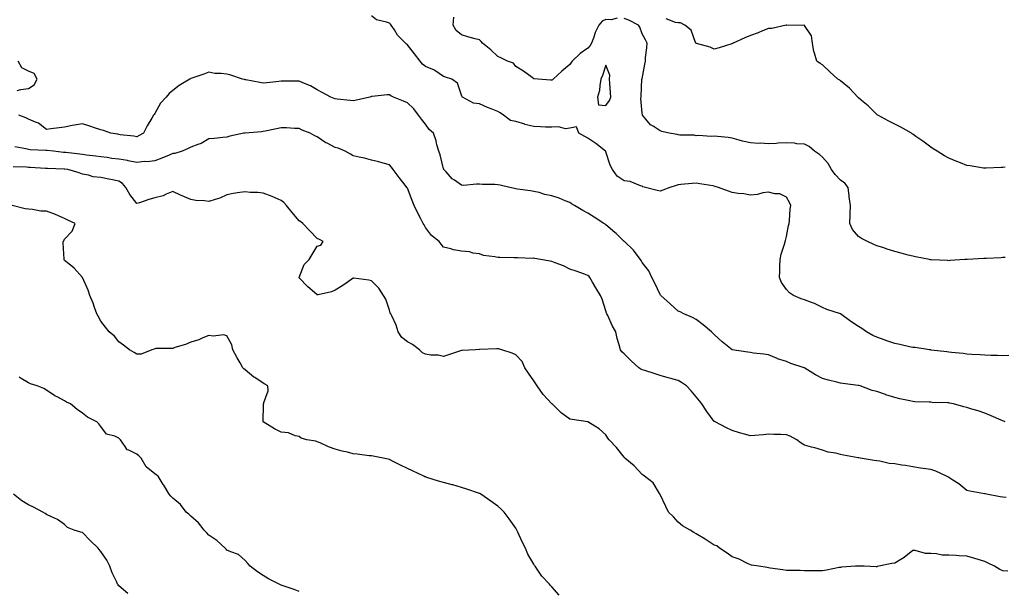
# Model space of a CAD drawing. Units: inches. Extents: x 881363 to 884003, y 7284698 to 7287338.
# Drawn here: x 881983 to 882529, y 7285129 to 7285445 of the extents above; entities that cross this region are included whole.
import ezdxf

# ---------------------------------------------------------------- set-up
doc = ezdxf.new("R2010")
doc.units = ezdxf.units.IN
doc.header["$MEASUREMENT"] = 0
doc.layers.add('Contour_88137284', color=7, linetype='Continuous', true_color=0x0fe5ac)

msp = doc.modelspace()

# ---------------------------------------------------------------- linework, layer by layer
at = {"layer": 'Contour_88137284'}
for points in [[(882531.28, 7285258.69, 3316), (882528.05, 7285258.66, 3316), (882524.96, 7285258.83, 3316), (882521.23, 7285258.74, 3316), (882518.05, 7285258.89, 3316), (882515.32, 7285259.19, 3316), (882510.65, 7285259.31, 3316), (882508.05, 7285259.56, 3316), (882505.98, 7285259.86, 3316), (882499.6, 7285260.37, 3316), (882498.05, 7285260.57, 3316), (882496.88, 7285260.75, 3316), (882488.16, 7285261.8, 3316), (882488.05, 7285261.82, 3316), (882487.96, 7285261.83, 3316), (882487.29, 7285261.92, 3316), (882479.29, 7285263.16, 3316), (882478.05, 7285263.28, 3316), (882476.33, 7285263.64, 3316), (882470.96, 7285264.83, 3316), (882468.05, 7285265.43, 3316), (882463.2, 7285267.08, 3316), (882462.72, 7285267.25, 3316), (882458.05, 7285268.92, 3316), (882456, 7285269.87, 3316), (882452.35, 7285271.92, 3316), (882449.79, 7285273.66, 3316), (882448.05, 7285274.77, 3316), (882443.73, 7285277.6, 3316), (882438.05, 7285281.92, 3316), (882430.47, 7285284.34, 3316), (882428.05, 7285285.32, 3316), (882423.65, 7285287.52, 3316), (882421.85, 7285288.12, 3316), (882418.05, 7285289.63, 3316), (882416.29, 7285290.16, 3316), (882411.89, 7285291.92, 3316), (882409.69, 7285293.56, 3316), (882408.05, 7285295.31, 3316), (882405.34, 7285299.21, 3316), (882404.13, 7285301.92, 3316), (882404.38, 7285305.59, 3316), (882404.3, 7285308.17, 3316), (882404.5, 7285311.92, 3316), (882405.09, 7285314.88, 3316), (882407.17, 7285321.04, 3316), (882407.39, 7285321.92, 3316), (882407.46, 7285322.51, 3316), (882408.05, 7285324.65, 3316), (882409.2, 7285330.77, 3316), (882409.56, 7285331.92, 3316), (882409.8, 7285333.67, 3316), (882410.1, 7285339.87, 3316), (882410.45, 7285341.92, 3316), (882409.68, 7285343.55, 3316), (882408.05, 7285346.5, 3316), (882404.4, 7285348.28, 3316), (882401.63, 7285348.34, 3316), (882398.05, 7285349.26, 3316), (882394.98, 7285348.84, 3316), (882391.94, 7285348.03, 3316), (882388.05, 7285347.64, 3316), (882384.48, 7285348.35, 3316), (882381.34, 7285348.63, 3316), (882378.05, 7285349.17, 3316), (882375.93, 7285349.8, 3316), (882370.44, 7285351.92, 3316), (882368.58, 7285352.46, 3316), (882368.05, 7285352.59, 3316), (882367.21, 7285352.76, 3316), (882360, 7285353.86, 3316), (882358.05, 7285354.29, 3316), (882355.85, 7285354.12, 3316), (882349.59, 7285353.45, 3316), (882348.05, 7285353.34, 3316), (882346.95, 7285353.01, 3316), (882343.36, 7285351.92, 3316), (882339.58, 7285350.39, 3316), (882338.05, 7285349.92, 3316), (882336.36, 7285350.23, 3316), (882329.9, 7285351.92, 3316), (882328.43, 7285352.3, 3316), (882328.05, 7285352.58, 3316), (882327.24, 7285352.73, 3316), (882321.41, 7285355.28, 3316), (882318.05, 7285355.61, 3316), (882314.26, 7285358.13, 3316), (882311.7, 7285361.92, 3316), (882310.4, 7285364.27, 3316), (882308.05, 7285371.63, 3316), (882307.94, 7285371.8, 3316), (882307.85, 7285371.92, 3316), (882302.45, 7285376.31, 3316), (882298.05, 7285379.21, 3316), (882296.3, 7285380.17, 3316), (882292.96, 7285381.92, 3316), (882291.68, 7285385.55, 3316), (882288.05, 7285384.71, 3316), (882285.58, 7285384.39, 3316), (882281.66, 7285385.53, 3316), (882278.05, 7285385.31, 3316), (882274.61, 7285385.36, 3316), (882271.72, 7285385.58, 3316), (882268.05, 7285385.63, 3316), (882263.09, 7285386.88, 3316), (882263.02, 7285386.89, 3316), (882258.05, 7285388.41, 3316), (882255.19, 7285389.06, 3316), (882251.21, 7285391.92, 3316), (882249.34, 7285393.22, 3316), (882248.05, 7285393.98, 3316), (882244.51, 7285395.46, 3316), (882242.42, 7285396.3, 3316), (882238.05, 7285398.26, 3316), (882234.73, 7285398.6, 3316), (882228.54, 7285401.92, 3316), (882228.34, 7285402.21, 3316), (882228.05, 7285403, 3316), (882225.77, 7285409.63, 3316), (882222.72, 7285411.92, 3316), (882219.21, 7285413.08, 3316), (882218.05, 7285413.49, 3316), (882213.29, 7285416.68, 3316), (882213.01, 7285416.88, 3316), (882208.05, 7285419.03, 3316), (882206.42, 7285420.29, 3316), (882205.16, 7285421.92, 3316), (882202.03, 7285425.9, 3316), (882198.05, 7285430.94, 3316), (882197.45, 7285431.32, 3316), (882197.05, 7285431.92, 3316), (882192.49, 7285436.35, 3316), (882190.79, 7285439.18, 3316), (882188.96, 7285441.92, 3316), (882188.59, 7285442.46, 3316), (882188.05, 7285442.88, 3316), (882186.43, 7285443.54, 3316), (882180.86, 7285444.72, 3316), (882178.05, 7285447.01, 3316)], [(882314.27, 7285445.7, 3315), (882310.95, 7285444.82, 3315), (882308.05, 7285445.02, 3315), (882305.9, 7285444.07, 3315), (882304.09, 7285441.92, 3315), (882302.12, 7285437.85, 3315), (882301.26, 7285435.13, 3315), (882300.02, 7285431.92, 3315), (882299.33, 7285430.64, 3315), (882298.05, 7285429.11, 3315), (882293.83, 7285426.14, 3315), (882289.29, 7285421.92, 3315), (882288.84, 7285421.13, 3315), (882288.05, 7285420.05, 3315), (882283.65, 7285416.32, 3315), (882278.75, 7285411.92, 3315), (882278.38, 7285411.59, 3315), (882278.05, 7285411.33, 3315), (882277.4, 7285411.28, 3315), (882270.5, 7285411.92, 3315), (882268.26, 7285412.13, 3315), (882268.05, 7285412.18, 3315), (882267.12, 7285412.85, 3315), (882262.42, 7285416.3, 3315), (882258.05, 7285419.01, 3315), (882256.84, 7285420.71, 3315), (882253.48, 7285421.92, 3315), (882249.85, 7285423.73, 3315), (882248.05, 7285424.46, 3315), (882244.27, 7285428.14, 3315), (882239.7, 7285431.92, 3315), (882238.97, 7285432.84, 3315), (882238.05, 7285433.63, 3315), (882235.65, 7285434.32, 3315), (882231.59, 7285435.46, 3315), (882228.05, 7285436.5, 3315), (882224.97, 7285438.84, 3315), (882223.39, 7285441.92, 3315), (882223.74, 7285446.24, 3315)], [(882529.18, 7285313.05, 3315), (882528.05, 7285313.01, 3315), (882526.99, 7285312.97, 3315), (882518.73, 7285312.59, 3315), (882518.05, 7285312.57, 3315), (882517.43, 7285312.55, 3315), (882508.13, 7285312, 3315), (882508.05, 7285311.99, 3315), (882507.98, 7285311.99, 3315), (882506.87, 7285311.92, 3315), (882498.61, 7285311.36, 3315), (882498.05, 7285311.31, 3315), (882497.46, 7285311.32, 3315), (882488.2, 7285311.77, 3315), (882488.05, 7285311.77, 3315), (882487.93, 7285311.8, 3315), (882487.35, 7285311.92, 3315), (882479.56, 7285313.43, 3315), (882478.05, 7285313.75, 3315), (882475.55, 7285314.42, 3315), (882471.67, 7285315.53, 3315), (882468.05, 7285316.45, 3315), (882463.85, 7285317.72, 3315), (882461.42, 7285318.55, 3315), (882458.05, 7285319.63, 3315), (882456.44, 7285320.31, 3315), (882452.88, 7285321.92, 3315), (882449.73, 7285323.61, 3315), (882448.05, 7285324.68, 3315), (882444.69, 7285328.56, 3315), (882443.19, 7285331.92, 3315), (882443.36, 7285336.61, 3315), (882443.4, 7285337.27, 3315), (882443.58, 7285341.92, 3315), (882442.76, 7285346.63, 3315), (882442.8, 7285347.17, 3315), (882442.26, 7285351.92, 3315), (882440.46, 7285354.33, 3315), (882438.05, 7285355.9, 3315), (882435.12, 7285358.99, 3315), (882433, 7285361.92, 3315), (882431.24, 7285365.11, 3315), (882428.05, 7285368.75, 3315), (882426.29, 7285370.16, 3315), (882423.68, 7285371.92, 3315), (882420.71, 7285374.58, 3315), (882418.05, 7285375.93, 3315), (882413.82, 7285376.15, 3315), (882412.53, 7285376.39, 3315), (882408.05, 7285376.58, 3315), (882403.53, 7285376.44, 3315), (882402.42, 7285376.3, 3315), (882398.05, 7285376.14, 3315), (882393.59, 7285376.37, 3315), (882392.34, 7285376.21, 3315), (882388.05, 7285376.57, 3315), (882383.71, 7285377.58, 3315), (882381.8, 7285378.17, 3315), (882378.05, 7285379.16, 3315), (882375.71, 7285379.59, 3315), (882369.86, 7285380.11, 3315), (882368.05, 7285380.4, 3315), (882366.31, 7285380.18, 3315), (882359.26, 7285380.71, 3315), (882358.05, 7285380.46, 3315), (882356.99, 7285380.86, 3315), (882349.04, 7285380.93, 3315), (882348.05, 7285381.15, 3315), (882347.47, 7285381.34, 3315), (882343.12, 7285381.92, 3315), (882339.09, 7285382.96, 3315), (882338.05, 7285383.19, 3315), (882334.17, 7285385.81, 3315), (882332.75, 7285386.62, 3315), (882330.21, 7285389.76, 3315), (882328.36, 7285391.92, 3315), (882328.23, 7285392.1, 3315), (882328.05, 7285393.02, 3315), (882327.42, 7285401.29, 3315), (882327.5, 7285401.92, 3315), (882327.46, 7285402.51, 3315), (882328, 7285411.87, 3315), (882328, 7285411.92, 3315), (882328.02, 7285411.96, 3315), (882328.05, 7285412.15, 3315), (882329.66, 7285420.31, 3315), (882329.87, 7285421.92, 3315), (882330.03, 7285423.9, 3315), (882330.7, 7285429.26, 3315), (882330.9, 7285431.92, 3315), (882329.9, 7285433.77, 3315), (882328.05, 7285437.08, 3315), (882326.79, 7285440.66, 3315), (882326.04, 7285441.92, 3315), (882320.74, 7285444.62, 3315), (882318.05, 7285445.56, 3315)], [(882529.34, 7285363.21, 3314), (882528.05, 7285363.01, 3314), (882526.99, 7285362.98, 3314), (882518.69, 7285362.56, 3314), (882518.05, 7285362.55, 3314), (882517.3, 7285362.66, 3314), (882509.93, 7285363.8, 3314), (882508.05, 7285364.12, 3314), (882504.42, 7285365.54, 3314), (882502.44, 7285366.3, 3314), (882498.05, 7285368.06, 3314), (882495.57, 7285369.44, 3314), (882491.57, 7285371.92, 3314), (882489.44, 7285373.32, 3314), (882488.05, 7285374.18, 3314), (882483.71, 7285377.58, 3314), (882479.79, 7285380.18, 3314), (882478.05, 7285381.37, 3314), (882477.75, 7285381.62, 3314), (882477.3, 7285381.92, 3314), (882471.47, 7285385.34, 3314), (882468.05, 7285386.96, 3314), (882464.84, 7285388.72, 3314), (882458.68, 7285391.92, 3314), (882458.31, 7285392.17, 3314), (882458.05, 7285392.35, 3314), (882453.27, 7285397.13, 3314), (882450.6, 7285399.37, 3314), (882448.05, 7285401.54, 3314), (882447.86, 7285401.73, 3314), (882447.66, 7285401.92, 3314), (882443.02, 7285406.89, 3314), (882438.05, 7285411.07, 3314), (882437.55, 7285411.42, 3314), (882436.55, 7285411.92, 3314), (882432.12, 7285415.99, 3314), (882428.05, 7285419.78, 3314), (882426.81, 7285420.68, 3314), (882424.81, 7285421.92, 3314), (882423.69, 7285426.29, 3314), (882423.3, 7285427.17, 3314), (882422.53, 7285431.92, 3314), (882421.98, 7285435.85, 3314), (882418.05, 7285441.65, 3314), (882417.9, 7285441.77, 3314), (882408.25, 7285441.72, 3314), (882408.05, 7285441.78, 3314), (882407.91, 7285441.78, 3314), (882399.96, 7285440.01, 3314), (882398.05, 7285440, 3314), (882394.86, 7285438.74, 3314), (882392.34, 7285437.62, 3314), (882388.05, 7285436.15, 3314), (882385.08, 7285434.89, 3314), (882378.56, 7285431.92, 3314), (882378.22, 7285431.74, 3314), (882378.05, 7285431.7, 3314), (882377.72, 7285431.59, 3314), (882370.7, 7285429.27, 3314), (882368.05, 7285428.46, 3314), (882365.72, 7285429.59, 3314), (882358.29, 7285431.68, 3314), (882358.05, 7285431.76, 3314), (882357.96, 7285431.83, 3314), (882357.91, 7285431.92, 3314), (882357.74, 7285432.22, 3314), (882355.3, 7285439.17, 3314), (882351.75, 7285441.92, 3314), (882349.3, 7285443.18, 3314), (882348.05, 7285443.22, 3314), (882346.65, 7285443.33, 3314), (882341.44, 7285445.31, 3314)], [(881981.77, 7285405.64, 3317), (881983.85, 7285406.12, 3317), (881988.05, 7285406.82, 3317), (881991.21, 7285408.76, 3317), (881992.94, 7285411.92, 3317), (881991.24, 7285415.11, 3317), (881988.05, 7285416.28, 3317), (881984.4, 7285418.27, 3317), (881982.36, 7285421.92, 3317)], [(882529.29, 7285221.92, 3317), (882528.45, 7285222.32, 3317), (882528.05, 7285222.49, 3317), (882527.05, 7285222.92, 3317), (882521.48, 7285225.35, 3317), (882518.05, 7285226.84, 3317), (882514.21, 7285228.08, 3317), (882510.87, 7285229.1, 3317), (882508.05, 7285229.99, 3317), (882506.43, 7285230.3, 3317), (882500.6, 7285231.92, 3317), (882498.47, 7285232.34, 3317), (882498.05, 7285232.43, 3317), (882497.5, 7285232.47, 3317), (882488.88, 7285232.76, 3317), (882488.05, 7285232.83, 3317), (882487.08, 7285232.9, 3317), (882479.23, 7285233.1, 3317), (882478.05, 7285233.19, 3317), (882476.4, 7285233.57, 3317), (882470.88, 7285234.75, 3317), (882468.05, 7285235.45, 3317), (882463.12, 7285236.99, 3317), (882462.91, 7285237.07, 3317), (882458.05, 7285238.72, 3317), (882455.57, 7285239.44, 3317), (882448.98, 7285241.92, 3317), (882448.24, 7285242.11, 3317), (882448.05, 7285242.14, 3317), (882447.78, 7285242.19, 3317), (882439.31, 7285243.18, 3317), (882438.05, 7285243.39, 3317), (882436.02, 7285243.94, 3317), (882431.3, 7285245.16, 3317), (882428.05, 7285246.09, 3317), (882424.21, 7285248.07, 3317), (882418.15, 7285251.81, 3317), (882418.05, 7285251.88, 3317), (882418.02, 7285251.88, 3317), (882417.88, 7285251.92, 3317), (882410.53, 7285254.4, 3317), (882408.05, 7285255.37, 3317), (882403.12, 7285256.99, 3317), (882402.85, 7285257.13, 3317), (882398.05, 7285259.12, 3317), (882395.54, 7285259.41, 3317), (882389.86, 7285260.11, 3317), (882388.05, 7285260.33, 3317), (882386.67, 7285260.54, 3317), (882378.05, 7285261.92, 3317), (882372.47, 7285266.33, 3317), (882368.05, 7285270.48, 3317), (882367.33, 7285271.21, 3317), (882366.46, 7285271.92, 3317), (882361.96, 7285275.84, 3317), (882358.05, 7285278.69, 3317), (882355.93, 7285279.8, 3317), (882351.18, 7285281.92, 3317), (882349.08, 7285282.95, 3317), (882348.05, 7285283.37, 3317), (882343.61, 7285287.48, 3317), (882338.51, 7285291.92, 3317), (882338.33, 7285292.2, 3317), (882338.05, 7285292.54, 3317), (882335.05, 7285298.92, 3317), (882333.47, 7285301.92, 3317), (882331.73, 7285305.6, 3317), (882328.05, 7285310.34, 3317), (882327.53, 7285311.4, 3317), (882327.25, 7285311.92, 3317), (882324.82, 7285315.14, 3317), (882323.36, 7285317.22, 3317), (882318.23, 7285321.92, 3317), (882318.12, 7285321.99, 3317), (882318.05, 7285322.03, 3317), (882313.67, 7285326.3, 3317), (882313.04, 7285326.91, 3317), (882308.05, 7285331.17, 3317), (882307.59, 7285331.46, 3317), (882306.93, 7285331.92, 3317), (882301.53, 7285335.4, 3317), (882298.05, 7285337.68, 3317), (882295.28, 7285339.15, 3317), (882290.52, 7285341.92, 3317), (882288.99, 7285342.86, 3317), (882288.05, 7285343.52, 3317), (882285.46, 7285344.51, 3317), (882282.14, 7285346, 3317), (882278.05, 7285347.25, 3317), (882274.18, 7285348.05, 3317), (882270.96, 7285349.01, 3317), (882268.05, 7285349.7, 3317), (882266.14, 7285350.01, 3317), (882258.94, 7285351.03, 3317), (882258.05, 7285351.17, 3317), (882257.41, 7285351.28, 3317), (882254.73, 7285351.92, 3317), (882249.33, 7285353.2, 3317), (882248.05, 7285353.42, 3317), (882246.43, 7285353.53, 3317), (882239.65, 7285353.52, 3317), (882238.05, 7285353.65, 3317), (882236.25, 7285353.72, 3317), (882229.16, 7285353.03, 3317), (882228.05, 7285353.09, 3317), (882224.07, 7285355.9, 3317), (882222.83, 7285356.7, 3317), (882219.46, 7285360.51, 3317), (882218.18, 7285361.92, 3317), (882218.12, 7285362, 3317), (882218.05, 7285362.18, 3317), (882216.08, 7285369.95, 3317), (882215.47, 7285371.92, 3317), (882214.4, 7285375.56, 3317), (882213.93, 7285377.8, 3317), (882212.4, 7285381.92, 3317), (882210.09, 7285383.96, 3317), (882208.05, 7285386.99, 3317), (882205.81, 7285389.68, 3317), (882204.19, 7285391.92, 3317), (882201.6, 7285395.46, 3317), (882198.05, 7285398.8, 3317), (882195.87, 7285399.73, 3317), (882190.24, 7285401.92, 3317), (882188.79, 7285402.66, 3317), (882188.05, 7285403.16, 3317), (882186.82, 7285403.15, 3317), (882178.45, 7285402.32, 3317), (882178.05, 7285402.32, 3317), (882177.79, 7285402.18, 3317), (882177.14, 7285401.92, 3317), (882169.73, 7285400.24, 3317), (882168.05, 7285399.87, 3317), (882166.27, 7285400.14, 3317), (882159.15, 7285400.82, 3317), (882158.05, 7285400.97, 3317), (882157.38, 7285401.26, 3317), (882155.61, 7285401.92, 3317), (882150.75, 7285404.62, 3317), (882148.05, 7285405.92, 3317), (882144.4, 7285408.28, 3317), (882140.03, 7285409.95, 3317), (882138.05, 7285410.87, 3317), (882136.96, 7285410.84, 3317), (882129.2, 7285410.77, 3317), (882128.05, 7285410.73, 3317), (882126.77, 7285410.64, 3317), (882120.08, 7285409.89, 3317), (882118.05, 7285409.75, 3317), (882116.19, 7285410.05, 3317), (882108.46, 7285411.51, 3317), (882108.05, 7285411.58, 3317), (882107.77, 7285411.65, 3317), (882106.71, 7285411.92, 3317), (882100.22, 7285414.1, 3317), (882098.05, 7285414.72, 3317), (882094.82, 7285415.14, 3317), (882091.27, 7285415.13, 3317), (882088.05, 7285415.71, 3317), (882085.21, 7285414.76, 3317), (882078.59, 7285412.47, 3317), (882078.05, 7285412.28, 3317), (882077.81, 7285412.16, 3317), (882077.5, 7285411.92, 3317), (882071.6, 7285408.37, 3317), (882068.05, 7285405.72, 3317), (882066.03, 7285403.94, 3317), (882064.32, 7285401.92, 3317), (882061.28, 7285398.69, 3317), (882058.05, 7285392.9, 3317), (882057.61, 7285392.36, 3317), (882057.35, 7285391.92, 3317), (882056.4, 7285390.27, 3317), (882053.86, 7285386.11, 3317), (882051.82, 7285381.92, 3317), (882049.35, 7285380.62, 3317), (882048.05, 7285380.04, 3317), (882046.42, 7285380.29, 3317), (882038.85, 7285381.13, 3317), (882038.05, 7285381.24, 3317), (882037.49, 7285381.36, 3317), (882033.72, 7285381.92, 3317), (882029.54, 7285383.4, 3317), (882028.05, 7285383.82, 3317), (882025.17, 7285384.8, 3317), (882022, 7285385.87, 3317), (882018.05, 7285387.19, 3317), (882013.48, 7285386.49, 3317), (882012.28, 7285386.15, 3317), (882008.05, 7285385.35, 3317), (882005.11, 7285384.86, 3317), (882000.43, 7285384.3, 3317), (881998.05, 7285383.93, 3317), (881993.65, 7285387.52, 3317), (881991.97, 7285388, 3317), (881988.05, 7285389.76, 3317), (881986.65, 7285390.51, 3317), (881982.64, 7285391.92, 3317)], [(882529.87, 7285180.1, 3318), (882528.05, 7285180.24, 3318), (882526.52, 7285180.39, 3318), (882518.89, 7285181.92, 3318), (882518.19, 7285182.06, 3318), (882518.05, 7285182.07, 3318), (882517.85, 7285182.12, 3318), (882509.63, 7285183.5, 3318), (882508.05, 7285183.96, 3318), (882503.66, 7285187.54, 3318), (882500.27, 7285189.69, 3318), (882498.05, 7285191.19, 3318), (882497.56, 7285191.43, 3318), (882496.74, 7285191.92, 3318), (882490.81, 7285194.68, 3318), (882488.05, 7285195.55, 3318), (882483.79, 7285196.18, 3318), (882482.37, 7285196.25, 3318), (882478.05, 7285197.06, 3318), (882473.97, 7285197.84, 3318), (882471.97, 7285198, 3318), (882468.05, 7285198.62, 3318), (882465, 7285198.86, 3318), (882459.82, 7285200.14, 3318), (882458.05, 7285200.34, 3318), (882456.61, 7285200.48, 3318), (882448.98, 7285201.92, 3318), (882448.18, 7285202.05, 3318), (882448.05, 7285202.07, 3318), (882447.86, 7285202.12, 3318), (882439.6, 7285203.47, 3318), (882438.05, 7285203.84, 3318), (882435.43, 7285204.55, 3318), (882431.25, 7285205.12, 3318), (882428.05, 7285206.31, 3318), (882423.73, 7285207.6, 3318), (882421.98, 7285207.98, 3318), (882418.05, 7285209.03, 3318), (882416.28, 7285210.15, 3318), (882413.86, 7285211.92, 3318), (882410.18, 7285214.05, 3318), (882408.05, 7285214.77, 3318), (882405, 7285214.98, 3318), (882401.07, 7285214.94, 3318), (882398.05, 7285215.16, 3318), (882395.14, 7285214.83, 3318), (882390.57, 7285214.45, 3318), (882388.05, 7285214.18, 3318), (882384.85, 7285215.12, 3318), (882382.09, 7285215.96, 3318), (882378.05, 7285217.13, 3318), (882374.82, 7285218.7, 3318), (882368.47, 7285221.92, 3318), (882368.22, 7285222.1, 3318), (882368.05, 7285222.25, 3318), (882363.87, 7285227.74, 3318), (882361.18, 7285231.92, 3318), (882359.81, 7285233.68, 3318), (882358.05, 7285235.81, 3318), (882355.28, 7285239.15, 3318), (882352.7, 7285241.92, 3318), (882349.93, 7285243.8, 3318), (882348.05, 7285244.84, 3318), (882343.99, 7285245.97, 3318), (882342.48, 7285246.35, 3318), (882338.05, 7285247.7, 3318), (882334.81, 7285248.69, 3318), (882329.59, 7285250.38, 3318), (882328.05, 7285250.87, 3318), (882327.35, 7285251.23, 3318), (882326.26, 7285251.92, 3318), (882321.94, 7285255.81, 3318), (882318.05, 7285259.76, 3318), (882316.91, 7285260.79, 3318), (882316.01, 7285261.92, 3318), (882315.39, 7285264.59, 3318), (882314.3, 7285268.17, 3318), (882313.57, 7285271.92, 3318), (882311.57, 7285275.45, 3318), (882309.06, 7285280.9, 3318), (882308.56, 7285281.92, 3318), (882308.4, 7285282.27, 3318), (882308.05, 7285283.53, 3318), (882306.02, 7285289.89, 3318), (882304.95, 7285291.92, 3318), (882302.39, 7285296.27, 3318), (882300.64, 7285299.33, 3318), (882299.15, 7285301.92, 3318), (882298.67, 7285302.54, 3318), (882298.05, 7285303.17, 3318), (882296.13, 7285303.83, 3318), (882291.56, 7285305.44, 3318), (882288.05, 7285306.63, 3318), (882284.5, 7285308.37, 3318), (882279.94, 7285310.03, 3318), (882278.05, 7285310.81, 3318), (882277.08, 7285310.95, 3318), (882271.69, 7285311.92, 3318), (882268.65, 7285312.52, 3318), (882268.05, 7285312.62, 3318), (882267.36, 7285312.6, 3318), (882258.98, 7285312.86, 3318), (882258.05, 7285312.84, 3318), (882257.11, 7285312.87, 3318), (882249.18, 7285313.04, 3318), (882248.05, 7285313.09, 3318), (882246.46, 7285313.51, 3318), (882240.23, 7285314.1, 3318), (882238.05, 7285315.02, 3318), (882234.41, 7285315.55, 3318), (882232.37, 7285316.24, 3318), (882228.05, 7285316.67, 3318), (882223.53, 7285317.41, 3318), (882222.03, 7285317.95, 3318), (882218.05, 7285318.85, 3318), (882216.67, 7285320.54, 3318), (882215.59, 7285321.92, 3318), (882211.4, 7285325.27, 3318), (882208.05, 7285329.71, 3318), (882207.22, 7285331.1, 3318), (882206.78, 7285331.92, 3318), (882205.46, 7285334.51, 3318), (882203.78, 7285337.64, 3318), (882201.82, 7285341.92, 3318), (882200.74, 7285344.61, 3318), (882198.05, 7285351.53, 3318), (882197.88, 7285351.75, 3318), (882197.75, 7285351.92, 3318), (882196.75, 7285353.22, 3318), (882193.53, 7285357.4, 3318), (882190.17, 7285361.92, 3318), (882189.23, 7285363.1, 3318), (882188.05, 7285364.42, 3318), (882184.63, 7285365.34, 3318), (882182.25, 7285366.12, 3318), (882178.05, 7285367.07, 3318), (882174.27, 7285368.14, 3318), (882171.3, 7285368.67, 3318), (882168.05, 7285369.46, 3318), (882166.48, 7285370.35, 3318), (882163.61, 7285371.92, 3318), (882159.74, 7285373.61, 3318), (882158.05, 7285374.11, 3318), (882153.56, 7285376.41, 3318), (882152.86, 7285376.72, 3318), (882148.05, 7285379.9, 3318), (882146.7, 7285380.57, 3318), (882144.05, 7285381.92, 3318), (882139.72, 7285383.59, 3318), (882138.05, 7285384.54, 3318), (882135.43, 7285384.55, 3318), (882131, 7285384.87, 3318), (882128.05, 7285384.89, 3318), (882125.5, 7285384.48, 3318), (882119.17, 7285383.03, 3318), (882118.05, 7285382.83, 3318), (882117.17, 7285382.8, 3318), (882108.16, 7285382.04, 3318), (882108.05, 7285382.03, 3318), (882107.94, 7285382.03, 3318), (882107.37, 7285381.92, 3318), (882099.62, 7285380.35, 3318), (882098.05, 7285379.83, 3318), (882095.7, 7285379.57, 3318), (882090.85, 7285379.12, 3318), (882088.05, 7285378.8, 3318), (882083.74, 7285376.23, 3318), (882081.87, 7285375.74, 3318), (882078.05, 7285374.25, 3318), (882076.5, 7285373.46, 3318), (882073.17, 7285371.92, 3318), (882069.17, 7285370.8, 3318), (882068.05, 7285370.7, 3318), (882066.01, 7285369.88, 3318), (882061.91, 7285368.06, 3318), (882058.05, 7285366.71, 3318), (882053.79, 7285366.18, 3318), (882052.33, 7285366.2, 3318), (882048.05, 7285365.8, 3318), (882043.27, 7285366.71, 3318), (882042.92, 7285366.79, 3318), (882038.05, 7285367.57, 3318), (882034.17, 7285368.03, 3318), (882031.56, 7285368.41, 3318), (882028.05, 7285368.84, 3318), (882025.33, 7285369.2, 3318), (882020.12, 7285369.85, 3318), (882018.05, 7285370.12, 3318), (882016.43, 7285370.3, 3318), (882008.73, 7285371.24, 3318), (882008.05, 7285371.31, 3318), (882007.48, 7285371.35, 3318), (882001.85, 7285371.92, 3318), (881998.44, 7285372.31, 3318), (881998.05, 7285372.32, 3318), (881997.57, 7285372.4, 3318), (881988.92, 7285372.79, 3318), (881988.05, 7285372.96, 3318), (881986.64, 7285373.33, 3318), (881980.55, 7285374.42, 3318)], [(882530.74, 7285139.23, 3319), (882528.05, 7285139.32, 3319), (882526.23, 7285140.1, 3319), (882523.29, 7285141.92, 3319), (882519.86, 7285143.73, 3319), (882518.05, 7285144.5, 3319), (882514.32, 7285145.65, 3319), (882512.37, 7285146.24, 3319), (882508.05, 7285147.59, 3319), (882503.84, 7285147.71, 3319), (882502.08, 7285147.9, 3319), (882498.05, 7285148.03, 3319), (882494.27, 7285148.14, 3319), (882491.16, 7285148.81, 3319), (882488.05, 7285148.94, 3319), (882485.06, 7285148.93, 3319), (882479.37, 7285150.6, 3319), (882478.05, 7285150.59, 3319), (882473.27, 7285146.71, 3319), (882472.38, 7285146.25, 3319), (882468.05, 7285143.73, 3319), (882466.43, 7285143.54, 3319), (882459.3, 7285141.92, 3319), (882458.26, 7285141.71, 3319), (882458.05, 7285141.68, 3319), (882457.8, 7285141.68, 3319), (882451.17, 7285141.92, 3319), (882448.2, 7285142.07, 3319), (882448.05, 7285142.1, 3319), (882447.9, 7285142.07, 3319), (882446.38, 7285141.92, 3319), (882438.62, 7285141.35, 3319), (882438.05, 7285141.31, 3319), (882437.32, 7285141.19, 3319), (882430.18, 7285139.79, 3319), (882428.05, 7285139.44, 3319), (882425.57, 7285139.44, 3319), (882420.52, 7285139.46, 3319), (882418.05, 7285139.47, 3319), (882415.7, 7285139.58, 3319), (882410.41, 7285139.57, 3319), (882408.05, 7285139.67, 3319), (882406.13, 7285140, 3319), (882399.05, 7285140.92, 3319), (882398.05, 7285141.09, 3319), (882397.36, 7285141.24, 3319), (882392.67, 7285141.92, 3319), (882388.66, 7285142.54, 3319), (882388.05, 7285142.8, 3319), (882386.49, 7285143.47, 3319), (882381.9, 7285145.78, 3319), (882378.05, 7285147.08, 3319), (882375.28, 7285149.16, 3319), (882371.03, 7285151.92, 3319), (882369.45, 7285153.32, 3319), (882368.05, 7285153.7, 3319), (882363.05, 7285156.92, 3319), (882358.05, 7285159.89, 3319), (882356.78, 7285160.65, 3319), (882354.67, 7285161.92, 3319), (882350.4, 7285164.27, 3319), (882348.05, 7285166.31, 3319), (882345.38, 7285169.25, 3319), (882342.67, 7285171.92, 3319), (882341.17, 7285175.05, 3319), (882338.05, 7285181.75, 3319), (882337.99, 7285181.86, 3319), (882337.96, 7285181.92, 3319), (882337.78, 7285182.19, 3319), (882334.27, 7285188.14, 3319), (882329.34, 7285191.92, 3319), (882328.59, 7285192.46, 3319), (882328.05, 7285192.76, 3319), (882323.71, 7285197.57, 3319), (882318.57, 7285201.92, 3319), (882318.27, 7285202.14, 3319), (882318.05, 7285202.32, 3319), (882313.84, 7285207.71, 3319), (882309.8, 7285211.92, 3319), (882309.15, 7285213.01, 3319), (882308.05, 7285214.8, 3319), (882304.27, 7285218.14, 3319), (882298.05, 7285221.92, 3319), (882289.39, 7285223.26, 3319), (882288.05, 7285223.44, 3319), (882283.15, 7285227.02, 3319), (882278.15, 7285231.92, 3319), (882278.1, 7285231.97, 3319), (882278.05, 7285232.01, 3319), (882273.32, 7285237.18, 3319), (882269.88, 7285241.92, 3319), (882269.27, 7285243.14, 3319), (882268.05, 7285244.73, 3319), (882265.1, 7285248.97, 3319), (882263.14, 7285251.92, 3319), (882261.57, 7285255.44, 3319), (882258.05, 7285259.14, 3319), (882256.09, 7285259.96, 3319), (882250.27, 7285261.92, 3319), (882248.54, 7285262.41, 3319), (882248.05, 7285262.43, 3319), (882247.54, 7285262.43, 3319), (882238.15, 7285262.03, 3319), (882238.05, 7285262.03, 3319), (882237.95, 7285262.02, 3319), (882235.7, 7285261.92, 3319), (882228.44, 7285261.54, 3319), (882228.05, 7285261.5, 3319), (882227.41, 7285261.28, 3319), (882220.79, 7285259.18, 3319), (882218.05, 7285258.12, 3319), (882214.98, 7285258.85, 3319), (882210.97, 7285259, 3319), (882208.05, 7285259.52, 3319), (882206.43, 7285260.3, 3319), (882204.67, 7285261.92, 3319), (882200.9, 7285264.77, 3319), (882198.05, 7285266.41, 3319), (882194.89, 7285268.77, 3319), (882192.95, 7285271.92, 3319), (882191.77, 7285275.64, 3319), (882189.3, 7285280.67, 3319), (882188.78, 7285281.92, 3319), (882188.52, 7285282.39, 3319), (882188.05, 7285283.83, 3319), (882186.03, 7285289.9, 3319), (882184.7, 7285291.92, 3319), (882182.15, 7285296.02, 3319), (882178.05, 7285300.15, 3319), (882176.63, 7285300.5, 3319), (882168.38, 7285301.59, 3319), (882168.05, 7285301.66, 3319), (882167.2, 7285301.07, 3319), (882162.32, 7285297.64, 3319), (882158.05, 7285294.93, 3319), (882155.93, 7285294.04, 3319), (882148.58, 7285292.46, 3319), (882148.05, 7285292.29, 3319), (882145.24, 7285294.72, 3319), (882142.88, 7285296.75, 3319), (882138.05, 7285301.88, 3319), (882138.01, 7285301.92, 3319), (882138.05, 7285302.04, 3319), (882140.79, 7285309.18, 3319), (882143.5, 7285311.92, 3319), (882145.16, 7285314.81, 3319), (882148.05, 7285319.44, 3319), (882150.03, 7285319.94, 3319), (882151.32, 7285321.92, 3319), (882149.25, 7285323.12, 3319), (882148.05, 7285323.52, 3319), (882143.91, 7285327.78, 3319), (882140.09, 7285331.92, 3319), (882138.92, 7285332.79, 3319), (882138.05, 7285333.45, 3319), (882134.18, 7285338.04, 3319), (882131.02, 7285341.92, 3319), (882129.61, 7285343.48, 3319), (882128.05, 7285344.72, 3319), (882123.07, 7285346.94, 3319), (882123.02, 7285346.95, 3319), (882118.05, 7285348.66, 3319), (882115.21, 7285349.08, 3319), (882110.8, 7285349.18, 3319), (882108.05, 7285349.51, 3319), (882105.16, 7285349.03, 3319), (882101.5, 7285348.47, 3319), (882098.05, 7285347.89, 3319), (882093.99, 7285345.98, 3319), (882091.43, 7285345.3, 3319), (882088.05, 7285344.11, 3319), (882085.5, 7285344.47, 3319), (882080.76, 7285344.63, 3319), (882078.05, 7285345.13, 3319), (882073.3, 7285347.17, 3319), (882072.32, 7285347.65, 3319), (882068.05, 7285349.63, 3319), (882064.28, 7285348.15, 3319), (882062.65, 7285347.31, 3319), (882058.05, 7285346.09, 3319), (882054.67, 7285345.3, 3319), (882049.55, 7285343.42, 3319), (882048.05, 7285342.98, 3319), (882044.19, 7285348.06, 3319), (882042.03, 7285351.92, 3319), (882040.13, 7285354, 3319), (882038.05, 7285355.43, 3319), (882033.68, 7285356.29, 3319), (882032.62, 7285356.49, 3319), (882028.05, 7285357.4, 3319), (882023.96, 7285357.84, 3319), (882021.24, 7285358.74, 3319), (882018.05, 7285359.25, 3319), (882016.14, 7285360.02, 3319), (882009.77, 7285361.92, 3319), (882008.21, 7285362.09, 3319), (882008.05, 7285362.11, 3319), (882007.85, 7285362.12, 3319), (881998.55, 7285362.42, 3319), (881998.05, 7285362.46, 3319), (881997.49, 7285362.48, 3319), (881989.07, 7285362.95, 3319), (881988.05, 7285362.98, 3319), (881986.89, 7285363.08, 3319), (881979.51, 7285363.38, 3319)], [(882282.05, 7285125.92, 3320), (882278.05, 7285130.59, 3320), (882277.4, 7285131.27, 3320), (882276.77, 7285131.92, 3320), (882272.57, 7285136.44, 3320), (882270.69, 7285139.28, 3320), (882268.83, 7285141.92, 3320), (882268.47, 7285142.34, 3320), (882268.05, 7285143.05, 3320), (882264.84, 7285148.71, 3320), (882263.53, 7285151.92, 3320), (882261.58, 7285155.46, 3320), (882259.22, 7285160.75, 3320), (882258.66, 7285161.92, 3320), (882258.44, 7285162.31, 3320), (882258.05, 7285163.04, 3320), (882254.35, 7285168.22, 3320), (882251.55, 7285171.92, 3320), (882249.82, 7285173.69, 3320), (882248.05, 7285175.3, 3320), (882244.2, 7285178.07, 3320), (882238.78, 7285181.92, 3320), (882238.32, 7285182.18, 3320), (882238.05, 7285182.33, 3320), (882237.44, 7285182.53, 3320), (882230.88, 7285184.75, 3320), (882228.05, 7285185.67, 3320), (882223.15, 7285187.02, 3320), (882222.88, 7285187.09, 3320), (882218.05, 7285188.43, 3320), (882215.32, 7285189.19, 3320), (882208.75, 7285191.22, 3320), (882208.05, 7285191.42, 3320), (882207.71, 7285191.58, 3320), (882207.05, 7285191.92, 3320), (882200.88, 7285194.75, 3320), (882198.05, 7285196.14, 3320), (882194.19, 7285198.06, 3320), (882189.78, 7285200.19, 3320), (882188.05, 7285201.04, 3320), (882187.36, 7285201.24, 3320), (882184.51, 7285201.92, 3320), (882179.09, 7285202.96, 3320), (882178.05, 7285203.08, 3320), (882176.74, 7285203.23, 3320), (882170.21, 7285204.08, 3320), (882168.05, 7285204.31, 3320), (882164.84, 7285205.13, 3320), (882161.88, 7285205.75, 3320), (882158.05, 7285206.87, 3320), (882154.32, 7285208.2, 3320), (882149.68, 7285210.29, 3320), (882148.05, 7285210.95, 3320), (882147.32, 7285211.19, 3320), (882142.22, 7285211.92, 3320), (882139.14, 7285213, 3320), (882138.05, 7285213.8, 3320), (882135.76, 7285214.21, 3320), (882132.09, 7285215.96, 3320), (882128.05, 7285216.31, 3320), (882124.32, 7285218.19, 3320), (882118.05, 7285221.92, 3320), (882118.21, 7285231.76, 3320), (882118.39, 7285231.92, 3320), (882118.31, 7285232.18, 3320), (882120.87, 7285239.1, 3320), (882120.62, 7285241.92, 3320), (882119.08, 7285242.95, 3320), (882118.05, 7285243.47, 3320), (882113.45, 7285246.53, 3320), (882112.96, 7285246.83, 3320), (882108.05, 7285250.76, 3320), (882107.42, 7285251.3, 3320), (882106.85, 7285251.92, 3320), (882105.29, 7285254.67, 3320), (882103.68, 7285257.55, 3320), (882101.21, 7285261.92, 3320), (882100.79, 7285264.66, 3320), (882098.05, 7285269.69, 3320), (882096.37, 7285270.24, 3320), (882090.47, 7285269.5, 3320), (882088.05, 7285269.89, 3320), (882084.66, 7285268.53, 3320), (882082.52, 7285267.46, 3320), (882078.05, 7285266.14, 3320), (882075.04, 7285264.93, 3320), (882069.23, 7285263.1, 3320), (882068.05, 7285262.68, 3320), (882067.43, 7285262.55, 3320), (882058.67, 7285262.55, 3320), (882058.05, 7285262.45, 3320), (882057.63, 7285262.34, 3320), (882056.47, 7285261.92, 3320), (882050.48, 7285259.49, 3320), (882048.05, 7285259.51, 3320), (882046.56, 7285260.43, 3320), (882044.03, 7285261.92, 3320), (882040.65, 7285264.52, 3320), (882038.05, 7285266.24, 3320), (882035.62, 7285269.49, 3320), (882032.8, 7285271.92, 3320), (882030.67, 7285274.54, 3320), (882028.05, 7285277.79, 3320), (882026.64, 7285280.5, 3320), (882026, 7285281.92, 3320), (882024.68, 7285285.29, 3320), (882023.81, 7285287.67, 3320), (882022, 7285291.92, 3320), (882021.09, 7285294.96, 3320), (882018.05, 7285301.92, 3320), (882013.33, 7285307.2, 3320), (882010.49, 7285309.49, 3320), (882008.05, 7285311.5, 3320), (882007.86, 7285311.73, 3320), (882007.77, 7285311.92, 3320), (882007.79, 7285312.17, 3320), (882007.2, 7285321.07, 3320), (882007.26, 7285321.92, 3320), (882007.6, 7285322.37, 3320), (882008.05, 7285323.2, 3320), (882012.31, 7285327.66, 3320), (882013.91, 7285331.92, 3320), (882009.89, 7285333.76, 3320), (882008.05, 7285334.6, 3320), (882003.07, 7285336.9, 3320), (882003.04, 7285336.91, 3320), (881998.05, 7285338.67, 3320), (881994.92, 7285338.8, 3320), (881990.23, 7285339.73, 3320), (881988.05, 7285339.86, 3320), (881986.23, 7285340.1, 3320), (881979.04, 7285341.92, 3320)], [(882138.05, 7285127.97, 3321), (882135.26, 7285129.13, 3321), (882128.65, 7285131.32, 3321), (882128.05, 7285131.54, 3321), (882127.76, 7285131.63, 3321), (882126.96, 7285131.92, 3321), (882121.06, 7285134.94, 3321), (882118.05, 7285136.83, 3321), (882115.01, 7285138.88, 3321), (882110.93, 7285141.92, 3321), (882109.57, 7285143.43, 3321), (882108.05, 7285145.16, 3321), (882104.5, 7285148.37, 3321), (882100.1, 7285149.88, 3321), (882098.05, 7285150.88, 3321), (882097.56, 7285151.43, 3321), (882097.04, 7285151.92, 3321), (882092.42, 7285156.29, 3321), (882088.05, 7285159.21, 3321), (882086.75, 7285160.61, 3321), (882085.31, 7285161.92, 3321), (882082.21, 7285166.09, 3321), (882078.05, 7285169.71, 3321), (882076.95, 7285170.83, 3321), (882075.46, 7285171.92, 3321), (882072.22, 7285176.09, 3321), (882068.05, 7285179.62, 3321), (882066.94, 7285180.81, 3321), (882065.92, 7285181.92, 3321), (882062.98, 7285186.85, 3321), (882062.74, 7285187.23, 3321), (882059.82, 7285191.92, 3321), (882058.8, 7285192.67, 3321), (882058.05, 7285193.08, 3321), (882053.24, 7285197.11, 3321), (882050.46, 7285201.92, 3321), (882049.24, 7285203.1, 3321), (882048.05, 7285203.98, 3321), (882043.74, 7285206.23, 3321), (882042.64, 7285206.51, 3321), (882041.63, 7285208.35, 3321), (882038.99, 7285211.92, 3321), (882038.58, 7285212.45, 3321), (882038.05, 7285212.99, 3321), (882035.97, 7285214, 3321), (882031.27, 7285215.14, 3321), (882028.05, 7285219.36, 3321), (882026.94, 7285220.81, 3321), (882025.84, 7285221.92, 3321), (882020.8, 7285224.66, 3321), (882018.05, 7285226.83, 3321), (882015, 7285228.86, 3321), (882011.35, 7285231.92, 3321), (882009.1, 7285232.96, 3321), (882008.05, 7285233.62, 3321), (882004.31, 7285235.66, 3321), (882002.62, 7285236.49, 3321), (881998.05, 7285239.6, 3321), (881996.55, 7285240.42, 3321), (881992.83, 7285241.92, 3321), (881989.25, 7285243.11, 3321), (881988.05, 7285243.52, 3321), (881984.01, 7285245.96, 3321), (881982.83, 7285246.7, 3321)], [(882043.04, 7285126.9, 3322), (882038.05, 7285131.08, 3322), (882037.67, 7285131.55, 3322), (882037.4, 7285131.92, 3322), (882036.92, 7285133.04, 3322), (882034.36, 7285138.23, 3322), (882033.13, 7285141.92, 3322), (882031.42, 7285145.29, 3322), (882028.05, 7285150.2, 3322), (882027.26, 7285151.14, 3322), (882026.57, 7285151.92, 3322), (882022.27, 7285156.14, 3322), (882018.05, 7285160.56, 3322), (882017.05, 7285160.92, 3322), (882013.39, 7285161.92, 3322), (882009.61, 7285163.48, 3322), (882008.05, 7285165.06, 3322), (882004.07, 7285167.94, 3322), (882000.72, 7285169.25, 3322), (881998.05, 7285170.56, 3322), (881997.22, 7285171.09, 3322), (881996.05, 7285171.92, 3322), (881990.88, 7285174.74, 3322), (881988.05, 7285176.05, 3322), (881984.33, 7285178.2, 3322), (881979.71, 7285181.92, 3322)]]:
    msp.add_polyline3d(points, dxfattribs=at)
msp.add_polyline3d([(882308.05, 7285397.25, 3316), (882309.95, 7285400.02, 3316), (882310.78, 7285401.92, 3316), (882310.53, 7285404.4, 3316), (882310.28, 7285409.69, 3316), (882310.08, 7285411.92, 3316), (882310.24, 7285414.11, 3316), (882308.05, 7285419.71, 3316), (882306.06, 7285413.9, 3316), (882305.29, 7285411.92, 3316), (882304.61, 7285408.47, 3316), (882304.4, 7285405.57, 3316), (882303.38, 7285401.92, 3316), (882303.9, 7285397.77, 3316)], close=True, dxfattribs=at)

doc.saveas('drawing.dxf')
